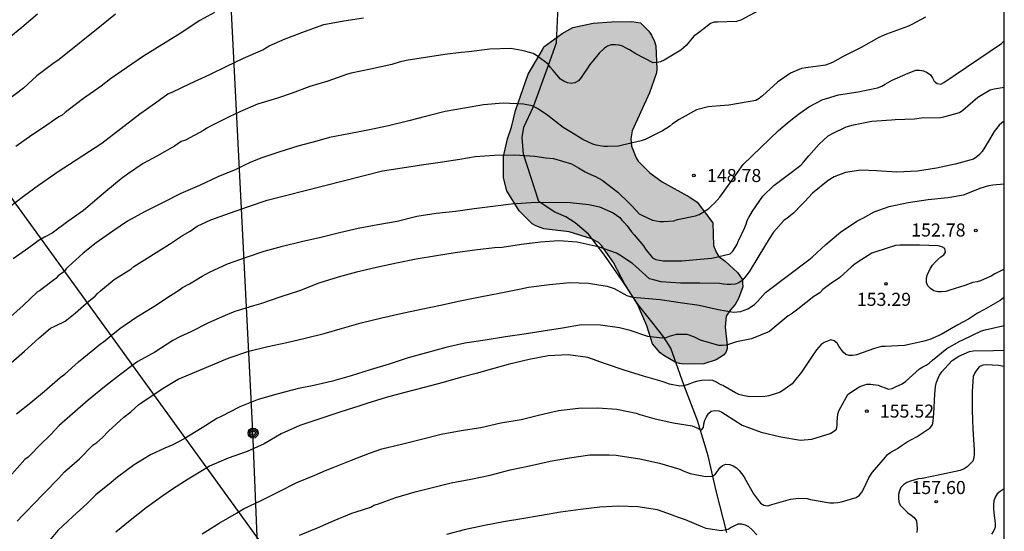
# Model space of a CAD drawing. Units: metres. Extents: x 589044 to 589394, y 4790790 to 4791040.
# Drawn here: x 589337 to 589394, y 4790923 to 4790953 of the extents above; entities that cross this region are included whole.
import ezdxf

# ---------------------------------------------------------------- set-up
doc = ezdxf.new("R2010")
doc.units = ezdxf.units.M
for name, color, linetype in [('010106', 9, 'Continuous'), ('020104', 34, 'Continuous'), ('020204', 9, 'Continuous'), ('020308', 9, 'Continuous'), ('070104', 3, 'Continuous'), ('090217', 9, 'Continuous'), ('100106', 63, 'Continuous'), ('220104', 9, 'LINEA_ELECTRICA'), ('240103', 9, 'LINEA_TELEFONICA'), ('990504', 63, 'Continuous')]:
    doc.layers.add(name, color=color, linetype=linetype)
doc.layers.add('020105', color=24, linetype='Continuous', lineweight=30)
doc.styles.add('ARIAL', font='ARIAL.TTF', dxfattribs={"height": 1})
doc.styles.get("Standard").update_dxf_attribs({"font": 'txt.shx'})
doc.linetypes.add('LINEA_ELECTRICA', pattern='A,7.5,-0.3,["E",Standard,S=0.25,R=0,X=-0.1,Y=-0.1],-0.3', length=8.1)
doc.linetypes.add('LINEA_TELEFONICA', pattern='A,7.5,-0.3,["T",Standard,S=0.25,R=0,X=-0.1,Y=-0.1],-0.3', length=8.1)

# ---------------------------------------------------------------- blocks, each defined once
blk = doc.blocks.new('COTAPU')
blk.add_circle((0, 0), 0.075)
blk = doc.blocks.new('POSTEM')
for radius in [0.29, 0.21, 0.12]:
    blk.add_circle((0, 0), radius)

msp = doc.modelspace()

# ---------------------------------------------------------------- hatches: boundary and pattern name
at = {"layer": '990504'}
msp.add_hatch(color=256, dxfattribs=at).paths.add_polyline_path([(589367.392, 4790940.536), (589366.94, 4790940.704), (589366.734, 4790940.822), (589365.974, 4790941.568), (589365.278, 4790942.726), (589365.076, 4790943.47), (589365.074, 4790944.69), (589365.312, 4790945.708), (589365.534, 4790946.384), (589365.762, 4790947.348), (589366.498, 4790949.44), (589367.326, 4790950.842), (589367.388, 4790951.015), (589368.444, 4790951.769), (589369.068, 4790952.121), (589370.238, 4790952.365), (589371.288, 4790952.453), (589372.46, 4790952.455), (589372.952, 4790952.391), (589373.444, 4790951.911), (589373.598, 4790951.685), (589373.772, 4790951.309), (589373.838, 4790951.065), (589373.898, 4790949.715), (589373.88, 4790949.513), (589373.472, 4790948.367), (589372.486, 4790946.182), (589372.394, 4790945.724), (589372.444, 4790945.298), (589372.708, 4790944.62), (589372.822, 4790944.436), (589373.49, 4790943.758), (589374.202, 4790943.236), (589375.802, 4790942.356), (589376.218, 4790942.064), (589377.11, 4790940.884), (589377.158, 4790939.586), (589377.328, 4790939.154), (589377.468, 4790938.944), (589377.826, 4790938.676), (589378.536, 4790938.024), (589378.814, 4790937.636), (589378.84, 4790937.198), (589378.602, 4790936.526), (589378.406, 4790936.176), (589378.128, 4790935.874), (589377.89, 4790935.51), (589377.832, 4790934.886), (589377.95, 4790933.854), (589377.948, 4790933.654), (589377.874, 4790933.424), (589377.742, 4790933.262), (589377.316, 4790932.996), (589376.602, 4790932.77), (589375.438, 4790932.76), (589375.202, 4790932.796), (589374.946, 4790932.866), (589374.292, 4790933.254), (589374.086, 4790933.398), (589373.654, 4790933.92), (589373.322, 4790934.966), (589372.784, 4790936.206), (589372.058, 4790937.364), (589371.404, 4790938.602), (589370.716, 4790939.588), (589370.534, 4790939.746), (589370.134, 4790939.966), (589368.85, 4790940.356)])

# ---------------------------------------------------------------- linework, layer by layer
at = {"layer": '010106', "flags": 128}
msp.add_lwpolyline([(589043.891, 4790790.178), (589393.881, 4790790.17), (589393.887, 4791040.163), (589043.897, 4791040.171)], close=True, dxfattribs=at)
at = {"layer": '020104', "flags": 128}
for points, elevation in [([(589379.761, 4790953.105), (589378.723, 4790952.537), (589378.476, 4790952.462), (589377.397, 4790952.433), (589377.195, 4790952.418), (589376.977, 4790952.351), (589376.623, 4790952.061), (589376.22, 4790951.762), (589376.032, 4790951.614), (589375.586, 4790951.092), (589375.269, 4790950.809), (589374.312, 4790950.23), (589374.118, 4790950.137), (589373.915, 4790950.097), (589373.684, 4790950.094), (589372.694, 4790950.595), (589372.324, 4790950.834), (589372.128, 4790950.922), (589371.929, 4790951.036), (589371.724, 4790951.111), (589371.512, 4790951.129), (589371.272, 4790951.117), (589371.067, 4790951.046), (589370.883, 4790950.927), (589370.575, 4790950.646), (589370.171, 4790950.144), (589370.036, 4790949.987), (589369.911, 4790949.788), (589369.654, 4790949.413), (589369.542, 4790949.234), (589369.384, 4790949.052), (589369.184, 4790948.927), (589368.96, 4790948.892), (589368.751, 4790948.935), (589368.547, 4790949.025), (589368.362, 4790949.156), (589367.927, 4790949.652), (589367.774, 4790949.827), (589367.642, 4790950.01), (589366.969, 4790950.516), (589366.782, 4790950.618), (589366.359, 4790950.738), (589366.137, 4790950.792), (589365.492, 4790950.902), (589364.297, 4790950.88), (589363.081, 4790950.721), (589362.648, 4790950.69), (589361.696, 4790950.566), (589360.587, 4790950.401), (589359.486, 4790950.217), (589359.08, 4790950.119), (589358.645, 4790949.996), (589357.419, 4790949.718), (589356.304, 4790949.492), (589356.099, 4790949.43), (589354.977, 4790949.035), (589353.93, 4790948.723), (589352.912, 4790948.332), (589352.074, 4790948.05), (589350.934, 4790947.702), (589349.942, 4790947.287), (589349.296, 4790946.988), (589348.213, 4790946.444), (589348.007, 4790946.331), (589347.813, 4790946.199), (589346.784, 4790945.647), (589346.535, 4790945.557), (589346.156, 4790945.298), (589345.138, 4790944.724), (589344.349, 4790944.304), (589343.45, 4790943.687), (589343.082, 4790943.409), (589342.194, 4790942.691), (589341.813, 4790942.35), (589340.923, 4790941.598), (589340.021, 4790940.967), (589339.106, 4790940.294), (589338.678, 4790940.055), (589338.308, 4790939.839), (589338.136, 4790939.704), (589337.777, 4790939.451), (589336.87, 4790938.819)], 147), ([(589342.754, 4790952.878), (589341.942, 4790952.233), (589339.515, 4790950.282), (589339.151, 4790950.03), (589338.235, 4790949.332), (589337.457, 4790948.638), (589336.505, 4790947.9)], 144), ([(589336.521, 4790951.446), (589337.377, 4790952.136), (589338.271, 4790952.902)], 143), ([(589389.345, 4790952.722), (589388.568, 4790952.29), (589388.378, 4790952.195), (589388.159, 4790952.11), (589387.11, 4790951.743), (589386.659, 4790951.539), (589385.661, 4790950.97), (589384.613, 4790950.442), (589383.996, 4790950.114), (589383.593, 4790949.946), (589382.46, 4790949.796), (589382.213, 4790949.76), (589381.593, 4790949.491), (589380.847, 4790948.969), (589379.983, 4790948.18), (589379.783, 4790948.033), (589379.594, 4790947.924), (589379.152, 4790947.835), (589378.044, 4790947.649), (589377.548, 4790947.618), (589377.064, 4790947.579), (589376.852, 4790947.559), (589376.178, 4790947.376), (589375.175, 4790946.822), (589374.799, 4790946.568), (589374.63, 4790946.425), (589374.215, 4790946.168), (589373.223, 4790945.672), (589373.005, 4790945.596), (589371.928, 4790945.355), (589371.693, 4790945.3), (589371.058, 4790945.272), (589370.839, 4790945.274), (589370.415, 4790945.352), (589370.221, 4790945.405), (589369.632, 4790945.684), (589369.084, 4790946.02), (589368.708, 4790946.254), (589368.509, 4790946.36), (589367.632, 4790947.055), (589367.091, 4790947.412), (589366.913, 4790947.519), (589366.719, 4790947.604), (589366.234, 4790947.706), (589365.067, 4790947.774), (589363.929, 4790947.67), (589362.825, 4790947.483), (589361.724, 4790947.282), (589360.591, 4790947.001), (589359.623, 4790946.741), (589358.456, 4790946.468), (589357.375, 4790946.232), (589356.274, 4790946.019), (589355.06, 4790945.788), (589354.334, 4790945.582), (589353.242, 4790945.302), (589352.201, 4790944.975), (589351.123, 4790944.61), (589350.499, 4790944.358), (589350.109, 4790944.167), (589349.688, 4790943.96), (589348.651, 4790943.533), (589347.591, 4790943.029), (589346.519, 4790942.564), (589345.493, 4790942.046), (589344.425, 4790941.508), (589343.441, 4790940.971), (589342.595, 4790940.412), (589341.646, 4790939.74), (589340.899, 4790939.135), (589340.058, 4790938.379), (589339.909, 4790938.232), (589339.778, 4790938.073), (589339.457, 4790937.826), (589339.321, 4790937.678), (589338.38, 4790936.965), (589338.276, 4790936.911), (589337.444, 4790936.121), (589336.546, 4790935.319)], 148), ([(589336.653, 4790941.794), (589337.457, 4790942.418), (589338.335, 4790943.052), (589339.263, 4790943.702), (589339.395, 4790943.79), (589341.977, 4790945.459), (589344.157, 4790947.151), (589345.057, 4790947.791), (589345.773, 4790948.295), (589346.013, 4790948.399), (589347.057, 4790948.903), (589348.185, 4790949.415), (589349.117, 4790949.883), (589350.121, 4790950.359), (589351.233, 4790950.827), (589351.405, 4790950.955), (589351.597, 4790951.055), (589352.517, 4790951.471), (589353.637, 4790951.879), (589354.733, 4790952.295), (589355.889, 4790952.499), (589357.025, 4790952.679)], 146), ([(589336.748, 4790932.825), (589337.518, 4790933.499), (589338.36, 4790934.261), (589339.024, 4790934.825), (589339.27, 4790934.939), (589339.86, 4790935.227), (589340.44, 4790935.696), (589341.237, 4790936.388), (589341.587, 4790936.66), (589341.727, 4790936.821), (589341.893, 4790936.966), (589342.688, 4790937.629), (589343.633, 4790938.225), (589343.803, 4790938.362), (589345.867, 4790939.665), (589346.62, 4790940.149), (589347.043, 4790940.408), (589347.453, 4790940.682), (589348.247, 4790941.052), (589349.322, 4790941.44), (589350.398, 4790941.822), (589351.49, 4790942.187), (589358.124, 4790943.873), (589359.241, 4790944.04), (589360.367, 4790944.225), (589361.442, 4790944.375), (589362.559, 4790944.537), (589363.448, 4790944.7), (589364.568, 4790944.766), (589365.729, 4790944.796), (589366.87, 4790944.716), (589367.519, 4790944.622), (589367.959, 4790944.58), (589368.985, 4790944.271), (589369.397, 4790944.051), (589369.767, 4790943.808), (589369.965, 4790943.726), (589370.365, 4790943.553), (589370.745, 4790943.329), (589371.649, 4790942.655), (589372.263, 4790942.049), (589372.415, 4790941.906), (589372.72, 4790941.568), (589372.873, 4790941.409), (589373.073, 4790941.304), (589373.644, 4790941.045), (589374.072, 4790940.955), (589374.274, 4790940.955), (589374.884, 4790940.998), (589375.088, 4790941.066), (589376.125, 4790941.293), (589376.333, 4790941.355), (589376.53, 4790941.468), (589376.895, 4790941.708), (589377.036, 4790941.864), (589377.211, 4790942.007), (589377.526, 4790942.353), (589378.216, 4790943.325), (589378.873, 4790944.245), (589380.902, 4790946.198), (589381.386, 4790946.614), (589381.707, 4790946.865), (589382.046, 4790947.133), (589382.642, 4790947.552), (589383.451, 4790947.969), (589383.66, 4790948.027), (589384.346, 4790948.254), (589385.484, 4790948.415), (589386.589, 4790948.653), (589386.837, 4790948.741), (589387.038, 4790948.859), (589387.431, 4790949.094), (589388.357, 4790949.491), (589388.804, 4790949.66), (589389.016, 4790949.664), (589389.238, 4790949.621), (589389.453, 4790949.522), (589389.634, 4790949.395), (589389.763, 4790949.218), (589389.856, 4790949.034), (589390.027, 4790948.889), (589390.24, 4790948.853), (589390.416, 4790948.964), (589393.717, 4790951.203), (589393.885, 4790951.35)], 149), ([(589393.885, 4790946.727), (589393.743, 4790946.639), (589393.585, 4790946.504), (589393.31, 4790946.141), (589392.984, 4790945.572), (589392.611, 4790944.988), (589392.467, 4790944.816), (589392.311, 4790944.672), (589392.113, 4790944.545), (589391.062, 4790944.254), (589389.995, 4790944.027), (589388.899, 4790943.85), (589387.705, 4790943.796), (589386.535, 4790943.879), (589385.629, 4790943.909), (589384.75, 4790943.781), (589384.099, 4790943.531), (589383.757, 4790943.312), (589382.844, 4790942.58), (589382.386, 4790942.087), (589382.224, 4790941.92), (589381.753, 4790941.445), (589381.392, 4790941.157), (589381.199, 4790941.024), (589380.6, 4790940.354), (589380.352, 4790939.964), (589379.758, 4790938.994), (589379.208, 4790938.069), (589378.944, 4790937.721), (589378.799, 4790937.564), (589378.618, 4790937.43), (589378.403, 4790937.361), (589378.172, 4790937.335), (589377.95, 4790937.335), (589377.726, 4790937.355), (589377.505, 4790937.4), (589376.378, 4790937.419), (589375.263, 4790937.419), (589374.147, 4790937.492), (589373.705, 4790937.597), (589373.483, 4790937.669), (589372.676, 4790938.384), (589372.506, 4790938.551), (589371.766, 4790939.025), (589371.57, 4790939.137), (589370.535, 4790939.499), (589370.356, 4790939.538), (589369.318, 4790939.776), (589368.258, 4790939.856), (589367.213, 4790939.767), (589366.118, 4790939.631), (589364.997, 4790939.469), (589364.563, 4790939.437), (589363.422, 4790939.308), (589362.303, 4790939.162), (589361.221, 4790938.985), (589360.058, 4790938.797), (589358.912, 4790938.56), (589357.769, 4790938.318), (589356.625, 4790938.036), (589355.575, 4790937.761), (589354.446, 4790937.403), (589353.335, 4790936.972), (589352.272, 4790936.617), (589351.105, 4790936.233), (589350.696, 4790936.109), (589349.616, 4790935.779), (589349.19, 4790935.601), (589348.097, 4790935.137), (589347.082, 4790934.61), (589346.461, 4790934.325), (589346.045, 4790934.107), (589345.025, 4790933.44), (589344.049, 4790932.904), (589343.849, 4790932.771), (589342.986, 4790932.127), (589342.126, 4790931.458), (589341.191, 4790930.681), (589340.286, 4790929.895), (589339.507, 4790929.225), (589339.043, 4790928.698), (589338.357, 4790928.05), (589337.879, 4790927.553), (589337.727, 4790927.396), (589337.548, 4790927.264), (589336.656, 4790926.273)], 151), ([(589337.097, 4790923.718), (589337.409, 4790924.053), (589338.276, 4790924.926), (589338.416, 4790925.1), (589338.708, 4790925.399), (589339.472, 4790926.185), (589339.829, 4790926.555), (589340.685, 4790927.302), (589341.456, 4790928.087), (589341.674, 4790928.247), (589341.999, 4790928.533), (589342.351, 4790928.89), (589343.239, 4790929.697), (589343.633, 4790930.018), (589344.108, 4790930.425), (589344.276, 4790930.546), (589345.203, 4790931.187), (589345.585, 4790931.429), (589346.362, 4790931.881), (589347.424, 4790932.331), (589348.471, 4790932.771), (589348.877, 4790932.943), (589349.299, 4790933.115), (589350.42, 4790933.493), (589351.512, 4790933.774), (589352.604, 4790933.999), (589353.673, 4790934.245), (589354.76, 4790934.516), (589355.808, 4790934.831), (589356.891, 4790935.134), (589358.072, 4790935.426), (589359.17, 4790935.668), (589360.332, 4790935.917), (589361.447, 4790936.141), (589362.578, 4790936.389), (589363.732, 4790936.624), (589364.921, 4790936.865), (589366.067, 4790937.078), (589366.52, 4790937.181), (589367.721, 4790937.345), (589368.901, 4790937.443), (589369.966, 4790937.405), (589371.044, 4790937.232), (589371.437, 4790937.106), (589371.992, 4790936.807), (589372.179, 4790936.711), (589372.506, 4790936.598), (589372.708, 4790936.597), (589372.972, 4790936.562), (589374.081, 4790936.466), (589375.231, 4790936.292), (589376.33, 4790936.154), (589377.434, 4790935.906), (589378.305, 4790935.752), (589378.528, 4790935.754), (589378.728, 4790935.791), (589378.92, 4790935.854), (589379.127, 4790935.944), (589379.519, 4790936.189), (589379.695, 4790936.354), (589379.988, 4790936.704), (589380.147, 4790936.878), (589382.64, 4790938.746), (589382.825, 4790938.907), (589383.614, 4790939.639), (589384.465, 4790940.345), (589385.399, 4790940.978), (589385.793, 4790941.179), (589386.392, 4790941.509), (589387.26, 4790941.818), (589388.353, 4790942.043), (589389.51, 4790942.218), (589390.633, 4790942.343), (589391.543, 4790942.502), (589392.56, 4790942.888), (589392.997, 4790943.035), (589393.224, 4790943.065), (589393.869, 4790943.135), (589393.884, 4790943.134)], 152), ([(589393.884, 4790938.223), (589393.347, 4790937.95), (589393.138, 4790937.82), (589392.728, 4790937.637), (589392.522, 4790937.544), (589392.322, 4790937.481), (589392.081, 4790937.448), (589391.616, 4790937.276), (589390.747, 4790937.004), (589390.519, 4790936.936), (589390.279, 4790936.915), (589390.06, 4790936.92), (589389.829, 4790936.979), (589389.642, 4790937.103), (589389.492, 4790937.268), (589389.417, 4790937.455), (589389.419, 4790937.676), (589389.445, 4790937.876), (589389.637, 4790938.266), (589389.758, 4790938.445), (589389.906, 4790938.625), (589390.053, 4790938.772), (589390.231, 4790938.92), (589390.4, 4790939.033), (589390.51, 4790939.205), (589390.468, 4790939.41), (589390.29, 4790939.505), (589390.077, 4790939.569), (589389.006, 4790939.599), (589387.867, 4790939.599), (589387.627, 4790939.584), (589386.496, 4790939.22), (589386.272, 4790939.137), (589385.473, 4790938.641), (589385.28, 4790938.509), (589385.103, 4790938.348), (589384.42, 4790937.74), (589383.825, 4790937.339), (589383.456, 4790937.039), (589383.276, 4790936.865), (589382.934, 4790936.636), (589382.009, 4790935.926), (589381.628, 4790935.634), (589381.455, 4790935.53), (589380.873, 4790935.055), (589380.527, 4790934.771), (589380.379, 4790934.632), (589379.35, 4790934.211), (589378.482, 4790934.036), (589378.081, 4790933.911), (589377.879, 4790933.847), (589377.665, 4790933.826), (589377.455, 4790933.826), (589376.416, 4790934.132), (589376.219, 4790934.222), (589376.028, 4790934.334), (589375.649, 4790934.463), (589375.019, 4790934.462), (589374.606, 4790934.347), (589374.418, 4790934.271), (589374.196, 4790934.243), (589373.388, 4790934.344), (589372.368, 4790934.686), (589371.746, 4790934.834), (589370.661, 4790935.004), (589369.568, 4790935.01), (589368.464, 4790934.827), (589367.352, 4790934.659), (589366.269, 4790934.476), (589365.189, 4790934.317), (589364.023, 4790934.141), (589362.855, 4790933.964), (589361.768, 4790933.715), (589360.651, 4790933.414), (589359.589, 4790933.116), (589358.508, 4790932.756), (589357.416, 4790932.43), (589356.313, 4790932.083), (589355.245, 4790931.774), (589354.171, 4790931.518), (589353.29, 4790931.351), (589352.106, 4790931.046), (589350.971, 4790930.726), (589349.907, 4790930.301), (589348.829, 4790929.744), (589348.578, 4790929.629), (589347.737, 4790929.098), (589346.698, 4790928.456), (589346.053, 4790928.118), (589345.592, 4790927.928), (589344.776, 4790927.535), (589343.829, 4790926.971), (589342.872, 4790926.244), (589342.515, 4790925.944), (589341.62, 4790925.244), (589341.121, 4790924.738), (589340.298, 4790923.986), (589339.439, 4790923.188), (589338.678, 4790922.274)], 153), ([(589393.884, 4790936.587), (589393.846, 4790936.56), (589393.654, 4790936.421), (589392.711, 4790935.885), (589392.347, 4790935.686), (589391.822, 4790935.342), (589391.217, 4790935.01), (589390.254, 4790934.461), (589389.604, 4790934.175), (589389.192, 4790934.051), (589388.141, 4790933.821), (589387.029, 4790933.773), (589386.821, 4790933.772), (589386.414, 4790933.663), (589385.387, 4790933.293), (589385.167, 4790933.247), (589384.967, 4790933.244), (589384.769, 4790933.308), (589384.608, 4790933.443), (589384.367, 4790933.779), (589384.268, 4790933.96), (589384.106, 4790934.098), (589383.906, 4790934.153), (589383.528, 4790933.999), (589383.353, 4790933.882), (589383.082, 4790933.571), (589382.83, 4790933.208), (589382.224, 4790932.292), (589381.818, 4790931.788), (589381.677, 4790931.63), (589381.148, 4790931.244), (589380.961, 4790931.129), (589380.334, 4790930.939), (589380.134, 4790930.892), (589379.233, 4790930.869), (589378.84, 4790930.951), (589378.616, 4790931.017), (589378.421, 4790931.1), (589377.689, 4790931.517), (589377.503, 4790931.609), (589377.326, 4790931.717), (589377.127, 4790931.805), (589376.925, 4790931.833), (589376.482, 4790931.809), (589376.263, 4790931.781), (589376.039, 4790931.72), (589375.652, 4790931.571), (589375.429, 4790931.51), (589375.225, 4790931.481), (589374.623, 4790931.608), (589374.422, 4790931.672), (589374.211, 4790931.762), (589373.124, 4790932.054), (589372.014, 4790932.409), (589370.943, 4790932.764), (589369.922, 4790933.129), (589368.798, 4790933.285), (589367.643, 4790933.231), (589366.556, 4790933.015), (589365.341, 4790932.743), (589364.176, 4790932.414), (589363.579, 4790932.241), (589362.609, 4790931.978), (589361.611, 4790931.707), (589360.52, 4790931.417), (589359.407, 4790931.122), (589358.323, 4790930.838), (589357.218, 4790930.488), (589356.813, 4790930.351), (589355.667, 4790929.988), (589354.516, 4790929.615), (589353.365, 4790929.229), (589352.28, 4790928.742), (589351.314, 4790928.174), (589350.324, 4790927.722), (589349.229, 4790927.345), (589348.161, 4790926.88), (589347.951, 4790926.75), (589346.946, 4790926.14), (589346.034, 4790925.57), (589345.488, 4790925.185), (589344.511, 4790924.493), (589343.603, 4790923.752), (589342.779, 4790923.093)], 154), ([(589353.333, 4790922.921), (589354.377, 4790923.348), (589355.333, 4790923.753), (589356.355, 4790924.19), (589356.595, 4790924.266), (589357.437, 4790924.525), (589357.622, 4790924.642), (589357.824, 4790924.707), (589358.882, 4790925.079), (589359.994, 4790925.411), (589361.072, 4790925.681), (589362.058, 4790925.918), (589363.192, 4790926.147), (589364.311, 4790926.359), (589365.456, 4790926.683), (589366.575, 4790926.899), (589367.758, 4790927.177), (589368.869, 4790927.371), (589370.041, 4790927.545), (589371.157, 4790927.545), (589371.565, 4790927.525), (589371.787, 4790927.483), (589372.92, 4790927.312), (589374.06, 4790927.061), (589375.221, 4790926.717), (589375.414, 4790926.626), (589375.822, 4790926.455), (589376.699, 4790926.282), (589377.116, 4790926.307), (589377.277, 4790926.445), (589377.41, 4790926.608), (589377.516, 4790926.796), (589377.674, 4790926.928), (589377.864, 4790926.994), (589378.088, 4790926.987), (589378.295, 4790926.91), (589378.482, 4790926.793), (589378.631, 4790926.641), (589378.908, 4790926.29), (589379.014, 4790926.078), (589379.459, 4790925.3), (589379.864, 4790924.76), (589380.047, 4790924.634), (589380.28, 4790924.605), (589380.513, 4790924.674), (589381.59, 4790924.993), (589382.052, 4790925.053), (589382.54, 4790925.023), (589382.741, 4790924.968), (589383.858, 4790924.774), (589384.078, 4790924.772), (589384.307, 4790924.79), (589384.521, 4790924.836), (589385.372, 4790925.083), (589385.557, 4790925.227), (589385.684, 4790925.391), (589385.805, 4790925.598), (589386.083, 4790926.169), (589386.185, 4790926.374), (589386.313, 4790926.547), (589387.045, 4790927.403), (589387.171, 4790927.564), (589387.352, 4790927.684), (589387.745, 4790927.905), (589387.953, 4790928.048), (589388.303, 4790928.295), (589388.872, 4790928.589), (589389.039, 4790928.713), (589389.614, 4790929.088), (589389.754, 4790929.265), (589389.793, 4790929.474), (589389.823, 4790929.924), (589389.898, 4790931.023), (589389.937, 4790931.47), (589389.995, 4790931.709), (589390.166, 4790932.114), (589390.298, 4790932.307), (589390.441, 4790932.476), (589390.896, 4790932.959), (589391.263, 4790933.207), (589391.875, 4790933.487), (589392.089, 4790933.521), (589393.259, 4790933.547), (589393.884, 4790933.562)], 156), ([(589393.884, 4790932.621), (589393.559, 4790932.678), (589392.859, 4790932.711), (589392.645, 4790932.696), (589392.439, 4790932.593), (589392.301, 4790932.43), (589392.182, 4790932.254), (589392.087, 4790932.052), (589392.043, 4790931.173), (589392.043, 4790930.089), (589392.077, 4790929.015), (589392.148, 4790927.832), (589392.147, 4790927.595), (589392.124, 4790927.366), (589392.07, 4790927.173), (589391.756, 4790926.843), (589391.57, 4790926.728), (589391.349, 4790926.632), (589390.272, 4790926.401), (589389.167, 4790926.186), (589388.924, 4790926.159), (589388.485, 4790926.026), (589388.281, 4790925.946), (589388.111, 4790925.84), (589387.939, 4790925.666), (589387.854, 4790925.463), (589387.802, 4790925.248), (589387.794, 4790925.041), (589387.813, 4790924.83), (589387.887, 4790924.642), (589388.34, 4790924.197), (589388.534, 4790924.064), (589388.703, 4790923.924), (589388.83, 4790923.732), (589388.866, 4790923.292), (589388.858, 4790923.074)], 157), ([(589393.884, 4790925.595), (589393.817, 4790925.547), (589393.643, 4790925.434), (589393.48, 4790925.288), (589393.366, 4790925.094), (589393.283, 4790924.892), (589393.263, 4790924.676), (589393.263, 4790924.455), (589393.29, 4790924.229), (589393.361, 4790923.589), (589393.352, 4790923.385), (589393.283, 4790923.18), (589393.141, 4790922.982)], 158), ([(589379.643, 4790922.935), (589379.361, 4790923.249), (589379.19, 4790923.388), (589378.994, 4790923.493), (589378.783, 4790923.542), (589378.56, 4790923.542), (589378.176, 4790923.363), (589378.005, 4790923.241), (589377.605, 4790923.158), (589376.745, 4790923.305), (589376.542, 4790923.37), (589375.555, 4790923.79), (589375.15, 4790923.932), (589374.739, 4790924.091), (589373.933, 4790924.372), (589372.81, 4790924.552), (589371.71, 4790924.576), (589370.624, 4790924.522), (589369.497, 4790924.397), (589368.362, 4790924.235), (589367.271, 4790924.052), (589366.125, 4790923.85), (589365.084, 4790923.689), (589363.988, 4790923.477), (589362.818, 4790923.233), (589361.799, 4790922.946)], 157)]:
    msp.add_lwpolyline(points, dxfattribs=dict(at, elevation=elevation))
at = {"layer": '020105', "flags": 128}
for points, elevation in [([(589348.442, 4790952.983), (589347.608, 4790952.525), (589346.768, 4790951.969), (589346.564, 4790951.826), (589344.366, 4790950.468), (589343.393, 4790949.806), (589342.474, 4790949.162), (589341.924, 4790948.747), (589340.912, 4790948.033), (589340.037, 4790947.355), (589339.855, 4790947.225), (589339.689, 4790947.079), (589339.495, 4790946.976), (589338.553, 4790946.32), (589337.949, 4790945.934), (589337.031, 4790945.266)], 145), ([(589337.055, 4790929.901), (589337.893, 4790930.547), (589338.667, 4790931.205), (589339.565, 4790931.987), (589339.837, 4790932.179), (589340.622, 4790932.88), (589341.444, 4790933.551), (589341.797, 4790933.845), (589342.169, 4790934.112), (589342.504, 4790934.395), (589343.003, 4790934.811), (589343.984, 4790935.476), (589344.962, 4790936.075), (589345.925, 4790936.695), (589346.445, 4790937.029), (589346.62, 4790937.163), (589347.015, 4790937.381), (589347.2, 4790937.491), (589347.751, 4790937.813), (589348.167, 4790938.043), (589349.208, 4790938.519), (589350.284, 4790938.91), (589351.312, 4790939.247), (589352.371, 4790939.547), (589353.465, 4790939.815), (589354.56, 4790940.053), (589355.637, 4790940.318), (589356.72, 4790940.576), (589357.852, 4790940.782), (589358.958, 4790940.986), (589360.088, 4790941.27), (589361.212, 4790941.442), (589362.322, 4790941.563), (589363.396, 4790941.709), (589364.463, 4790941.85), (589365.519, 4790941.978), (589366.666, 4790942.061), (589367.827, 4790942.071), (589368.906, 4790942.05), (589369.994, 4790941.931), (589370.598, 4790941.811), (589371.389, 4790941.451), (589371.775, 4790941.192), (589371.889, 4790941.027), (589372.039, 4790940.885), (589372.182, 4790940.717), (589372.446, 4790940.365), (589372.59, 4790940.198), (589373.123, 4790939.557), (589373.246, 4790939.371), (589373.642, 4790938.872), (589373.841, 4790938.783), (589374.043, 4790938.729), (589374.254, 4790938.705), (589375.329, 4790938.693), (589376.399, 4790938.793), (589377.055, 4790938.844), (589378.119, 4790939.091), (589378.261, 4790939.251), (589378.5, 4790939.62), (589378.57, 4790939.815), (589378.953, 4790940.617), (589379.04, 4790940.805), (589379.102, 4790941.008), (589379.192, 4790941.199), (589379.404, 4790941.552), (589379.999, 4790942.412), (589380.634, 4790943.025), (589381.472, 4790943.662), (589382.185, 4790944.197), (589382.34, 4790944.374), (589382.637, 4790944.728), (589382.936, 4790945.071), (589383.232, 4790945.416), (589383.76, 4790945.879), (589383.962, 4790946.001), (589384.793, 4790946.41), (589384.996, 4790946.453), (589385.21, 4790946.523), (589386.258, 4790946.726), (589387.395, 4790946.801), (589387.602, 4790946.825), (589388.717, 4790946.872), (589389.131, 4790946.914), (589390.21, 4790946.946), (589390.417, 4790946.986), (589391.301, 4790947.237), (589391.492, 4790947.355), (589392.357, 4790948.11), (589393.081, 4790948.54), (589393.298, 4790948.591), (589393.885, 4790948.685)], 150), ([(589347.746, 4790922.994), (589348.723, 4790923.605), (589349.708, 4790924.19), (589350.114, 4790924.436), (589351.13, 4790924.917), (589352.135, 4790925.408), (589353.191, 4790925.947), (589354.225, 4790926.363), (589354.833, 4790926.632), (589355.27, 4790926.811), (589356.335, 4790927.234), (589357.369, 4790927.627), (589358.075, 4790927.891), (589359.214, 4790928.15), (589360.35, 4790928.433), (589361.49, 4790928.721), (589362.639, 4790928.942), (589363.771, 4790929.118), (589364.916, 4790929.375), (589366.085, 4790929.575), (589367.164, 4790929.846), (589368.239, 4790930.09), (589369.399, 4790930.221), (589370.51, 4790930.248), (589371.594, 4790930.159), (589372.7, 4790929.941), (589372.912, 4790929.857), (589373.733, 4790929.63), (589374.843, 4790929.386), (589375.922, 4790929.211), (589376.289, 4790929.055), (589376.442, 4790928.966), (589376.585, 4790929.115), (589376.607, 4790929.317), (589376.658, 4790929.524), (589376.75, 4790929.724), (589376.868, 4790929.91), (589377.032, 4790930.057), (589377.235, 4790930.097), (589377.459, 4790930.077), (589377.642, 4790929.992), (589377.845, 4790929.865), (589378.803, 4790929.245), (589379.905, 4790928.835), (589381.025, 4790928.577), (589382.16, 4790928.382), (589382.809, 4790928.442), (589383.869, 4790928.767), (589384.054, 4790928.879), (589384.231, 4790929.018), (589384.275, 4790929.231), (589384.275, 4790929.433), (589384.304, 4790929.873), (589384.37, 4790930.066), (589384.476, 4790930.279), (589384.888, 4790930.999), (589385.041, 4790931.132), (589385.57, 4790931.471), (589385.979, 4790931.607), (589386.216, 4790931.612), (589386.624, 4790931.541), (589387.222, 4790931.315), (589387.431, 4790931.357), (589387.636, 4790931.453), (589388.003, 4790931.628), (589388.196, 4790931.763), (589389.008, 4790932.482), (589389.202, 4790932.607), (589389.397, 4790932.703), (589389.564, 4790932.816), (589389.752, 4790932.977), (589390.571, 4790933.649), (589391.321, 4790934.067), (589391.503, 4790934.157), (589392.571, 4790934.671), (589392.794, 4790934.736), (589393.884, 4790934.981)], 155)]:
    msp.add_lwpolyline(points, dxfattribs=dict(at, elevation=elevation))
at = {"layer": '070104'}
msp.add_polyline3d([(589377.933, 4790923.072, 156.963), (589377.303, 4790925.473, 156.288), (589376.844, 4790927.48, 155.545), (589376.232, 4790929.511, 154.722), (589375.457, 4790931.569, 154.01), (589374.709, 4790933.682, 153.223), (589374.292, 4790934.301, 152.911), (589373.696, 4790935.099, 152.612), (589372.848, 4790936.144, 152.187), (589371.902, 4790937.566, 151.72), (589370.855, 4790939.088, 151.177), (589369.967, 4790940.223, 150.702), (589369.19, 4790940.889, 150.516), (589368.664, 4790941.226, 150.44), (589367.983, 4790941.509, 150.262), (589367.104, 4790942.112, 150.002), (589366.218, 4790944.842, 148.973), (589366.148, 4790945.8, 148.547), (589366.247, 4790946.377, 148.335), (589366.794, 4790947.578, 147.976), (589367.662, 4790949.952, 146.975), (589368.119, 4790951.229, 146.511), (589368.22, 4790953.341, 146.017)], dxfattribs=at)
at = {"layer": '100106', "elevation": 153.171, "flags": 128}
msp.add_lwpolyline([(589367.392, 4790940.536), (589366.94, 4790940.704), (589366.734, 4790940.822), (589365.974, 4790941.568), (589365.278, 4790942.726), (589365.076, 4790943.47), (589365.074, 4790944.69), (589365.312, 4790945.708), (589365.534, 4790946.384), (589365.762, 4790947.348), (589366.498, 4790949.44), (589367.326, 4790950.842), (589367.388, 4790951.015), (589368.444, 4790951.769), (589369.068, 4790952.121), (589370.238, 4790952.365), (589371.288, 4790952.453), (589372.46, 4790952.455), (589372.952, 4790952.391), (589373.444, 4790951.911), (589373.598, 4790951.685), (589373.772, 4790951.309), (589373.838, 4790951.065), (589373.898, 4790949.715), (589373.88, 4790949.513), (589373.472, 4790948.367), (589372.486, 4790946.182), (589372.394, 4790945.724), (589372.444, 4790945.298), (589372.708, 4790944.62), (589372.822, 4790944.436), (589373.49, 4790943.758), (589374.202, 4790943.236), (589375.802, 4790942.356), (589376.218, 4790942.064), (589377.11, 4790940.884), (589377.158, 4790939.586), (589377.328, 4790939.154), (589377.468, 4790938.944), (589377.826, 4790938.676), (589378.536, 4790938.024), (589378.814, 4790937.636), (589378.84, 4790937.198), (589378.602, 4790936.526), (589378.406, 4790936.176), (589378.128, 4790935.874), (589377.89, 4790935.51), (589377.832, 4790934.886), (589377.95, 4790933.854), (589377.948, 4790933.654), (589377.874, 4790933.424), (589377.742, 4790933.262), (589377.316, 4790932.996), (589376.602, 4790932.77), (589375.438, 4790932.76), (589375.202, 4790932.796), (589374.946, 4790932.866), (589374.292, 4790933.254), (589374.086, 4790933.398), (589373.654, 4790933.92), (589373.322, 4790934.966), (589372.784, 4790936.206), (589372.058, 4790937.364), (589371.404, 4790938.602), (589370.716, 4790939.588), (589370.534, 4790939.746), (589370.134, 4790939.966), (589368.85, 4790940.356)], close=True, dxfattribs=at)
at = {"layer": '220104'}
msp.add_polyline3d([(589312.175, 4790976.284, 131.572), (589322.293, 4790962.304, 137.828), (589354.131, 4790918.317, 157.512), (589390.737, 4790869.549, 173.795)], dxfattribs=at)
at = {"layer": '240103'}
msp.add_polyline3d([(589352.288, 4790889.297, 165.713), (589350.658, 4790928.885, 153.672), (589348.498, 4790971.49, 139.854), (589347.494, 4790991.522, 133.369)], dxfattribs=at)

# ---------------------------------------------------------------- block references
at = {"layer": '020204', "rotation": 359.9987685839998}
for p in [(589376.032, 4790943.604, 148.776), (589392.246, 4790940.443, 152.781), (589387.08, 4790937.375, 153.285), (589385.974, 4790930.054, 155.523), (589389.973, 4790924.845, 157.596)]:
    msp.add_blockref('COTAPU', p, dxfattribs=at)
at = {"layer": '090217', "rotation": 359.9987685839998}
msp.add_blockref('POSTEM', (589350.671, 4790928.789, 153.645), dxfattribs=at)

# ---------------------------------------------------------------- texts
at = {"layer": '020308', "style": 'ARIAL'}
for s, p in [('148.78', (589376.782, 4790943.229, 148.772)), ('152.78', (589388.534, 4790940.096, 152.777)), ('153.29', (589385.401, 4790936.107, 153.281)), ('155.52', (589386.724, 4790929.679, 155.519)), ('157.60', (589388.546, 4790925.283, 157.592))]:
    msp.add_text(s, height=0.75, rotation=359.9988, dxfattribs=at).set_placement(p)

doc.saveas('drawing.dxf')
